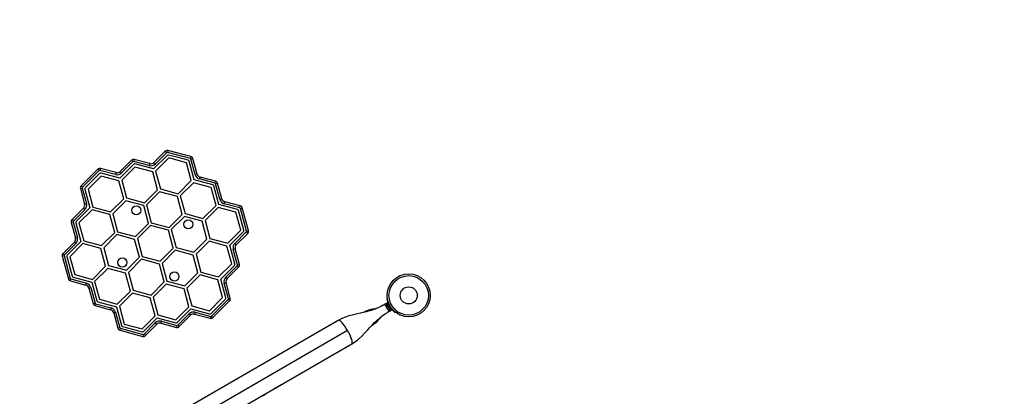
# Model space of a CAD drawing. Extents: x 383 to 1059, y 2253 to 2812.
# Drawn here: x 778 to 865, y 2642 to 2675 of the extents above; entities that cross this region are included whole.
import ezdxf

# ---------------------------------------------------------------- set-up
doc = ezdxf.new("R2010")
doc.units = 0
doc.header["$LTSCALE"] = 0.125
doc.header["$MEASUREMENT"] = 0
doc.header["$PDMODE"] = 35
doc.layers.get('0').update_dxf_attribs({"linetype": 'CONTINUOUS'})
doc.layers.get('DEFPOINTS').update_dxf_attribs({"linetype": 'CONTINUOUS'})
doc.layers.add('CONTOUR', color=7, linetype='CONTINUOUS')
doc.layers.add('DIM_IMP_BORDURE', color=7, linetype='CONTINUOUS')
doc.styles.add('DIM', font='romans.shx')
doc.dimstyles.new('Implantation (Pied-mètre)', dxfattribs={"dimscale": 96, "dimtxt": 0.09375, "dimasz": 0.125, "dimexe": 0.125, "dimexo": 0.125, "dimgap": 0.03, "dimtad": 1, "dimdec": 3, "dimzin": 0, "dimdsep": 46, "dimlunit": 4, "dimtxsty": 'DIM', "dimblk1": 'OBLIQUE', "dimblk2": 'OBLIQUE', "dimsah": 1, "dimcen": 0.089844, "dimdle": 0.125, "dimclrt": 7, "dimadec": 0, "dimazin": 0, "dimtfac": 1, "dimtdec": 0, "dimtofl": 0, "dimtmove": 0, "dimatfit": 3, "dimldrblk": 'OBLIQUE', "dimfxl": 0, "dimfrac": 2, "dimtolj": 1, "dimtzin": 0, "dimarcsym": 0})

# ---------------------------------------------------------------- blocks, each defined once
blk = doc.blocks.new('_OBLIQUE')
at = {"color": 0, "linetype": 'ByBlock'}
blk.add_line((-0.5, -0.5), (0.5, 0.5), dxfattribs=at)
blk = doc.blocks.new('*D277')
at = {"layer": 'DEFPOINTS', "color": 0}
for p in [(1050.39, 2794.847), (503.44, 2610.155), (1050.39, 2462.233)]:
    blk.add_point(p, dxfattribs=at)
at = {"layer": 'DIM_IMP_BORDURE', "color": 0, "lineweight": -2}
for p, q in [((503.44, 2619.155), (503.44, 2803.847)), ((1050.39, 2471.233), (1050.39, 2803.847)), ((494.44, 2794.847), (1059.39, 2794.847))]:
    blk.add_line(p, q, dxfattribs=at)
at = {"layer": 'DIM_IMP_BORDURE', "color": 0, "lineweight": -2, "xscale": 9, "yscale": 9, "zscale": 9, "rotation": 180}
blk.add_blockref('_OBLIQUE', (503.44, 2794.847), dxfattribs=at)
at = {"layer": 'DIM_IMP_BORDURE', "color": 0, "lineweight": -2, "xscale": 9, "yscale": 9, "zscale": 9}
blk.add_blockref('_OBLIQUE', (1050.39, 2794.847), dxfattribs=at)
at = {"layer": 'DIM_IMP_BORDURE', "color": 7, "insert": (776.915, 2802.139), "char_height": 6.75, "attachment_point": 5, "style": 'DIM'}
blk.add_mtext('\\A1;45\'-7" [13.893m]', dxfattribs=at)

msp = doc.modelspace()

# ---------------------------------------------------------------- linework, layer by layer
at = {"layer": 'CONTOUR'}
for p, q in [((790.951, 2663.196), (789.959, 2662.204)), ((791.076, 2663.071), (790.084, 2662.079)), ((790.951, 2663.196), (791.076, 2663.071)), ((791.193, 2663.261), (791.147, 2663.09)), ((793.158, 2662.551), (791.147, 2663.09)), ((793.203, 2662.722), (791.193, 2663.261)), ((788.151, 2662.039), (786.949, 2660.837)), ((787.989, 2662.408), (786.99, 2661.408)), ((788.114, 2662.283), (787.115, 2661.283)), ((787.989, 2662.408), (788.114, 2662.283)), ((788.231, 2662.473), (788.185, 2662.302)), ((789.551, 2661.936), (788.185, 2662.302)), ((789.597, 2662.107), (788.231, 2662.473)), ((789.918, 2661.633), (788.276, 2662.073)), ((789.597, 2662.107), (789.551, 2661.936)), ((791.112, 2662.827), (789.918, 2661.633)), ((789.959, 2662.204), (790.084, 2662.079)), ((791.252, 2662.598), (790.102, 2661.449)), ((792.101, 2662.629), (791.238, 2662.86)), ((792.821, 2662.177), (791.252, 2662.598)), ((792.964, 2662.398), (792.101, 2662.629)), ((793.242, 2660.608), (792.821, 2662.177)), ((793.493, 2660.675), (793.056, 2662.306)), ((793.203, 2662.722), (793.158, 2662.551)), ((793.38, 2662.545), (793.209, 2662.499)), ((793.572, 2661.144), (793.209, 2662.499)), ((793.743, 2661.19), (793.38, 2662.545)), ((785.02, 2661.613), (783.556, 2660.149)), ((785.145, 2661.488), (783.681, 2660.024)), ((785.181, 2661.243), (783.926, 2659.988)), ((785.02, 2661.613), (785.145, 2661.488)), ((785.261, 2661.677), (785.215, 2661.507)), ((786.582, 2661.141), (785.215, 2661.507)), ((786.628, 2661.311), (785.261, 2661.677)), ((786.949, 2660.837), (785.306, 2661.277)), ((786.628, 2661.311), (786.582, 2661.141)), ((786.99, 2661.408), (787.115, 2661.283)), ((788.282, 2661.802), (787.133, 2660.653)), ((789.851, 2661.382), (788.282, 2661.802)), ((790.272, 2659.812), (789.851, 2661.382)), ((790.102, 2661.449), (790.523, 2659.879)), ((793.743, 2661.19), (793.572, 2661.144)), ((785.312, 2661.007), (784.163, 2659.858)), ((786.881, 2660.586), (785.312, 2661.007)), ((787.302, 2659.016), (786.881, 2660.586)), ((787.133, 2660.653), (787.553, 2659.084)), ((792.093, 2659.459), (793.242, 2660.608)), ((793.426, 2660.424), (792.276, 2659.275)), ((794.995, 2660.003), (793.426, 2660.424)), ((795.135, 2660.235), (793.493, 2660.675)), ((793.962, 2660.754), (794.008, 2660.925)), ((795.328, 2660.388), (793.962, 2660.754)), ((795.374, 2660.559), (794.008, 2660.925)), ((795.328, 2660.388), (795.374, 2660.559)), ((795.38, 2660.336), (795.551, 2660.382)), ((795.746, 2658.971), (795.38, 2660.336)), ((795.917, 2659.016), (795.551, 2660.382)), ((783.492, 2659.908), (783.663, 2659.953)), ((783.492, 2659.908), (783.858, 2658.542)), ((783.556, 2660.149), (783.681, 2660.024)), ((783.663, 2659.953), (784.029, 2658.587)), ((783.892, 2659.863), (784.332, 2658.221)), ((784.163, 2659.858), (784.583, 2658.288)), ((789.123, 2658.663), (790.272, 2659.812)), ((790.456, 2659.628), (789.307, 2658.479)), ((792.025, 2659.208), (790.456, 2659.628)), ((790.523, 2659.879), (792.093, 2659.459)), ((795.416, 2658.433), (794.995, 2660.003)), ((795.667, 2658.501), (795.227, 2660.143)), ((783.858, 2658.542), (784.029, 2658.587)), ((786.153, 2657.867), (787.302, 2659.016)), ((787.486, 2658.832), (786.337, 2657.683)), ((789.055, 2658.412), (787.486, 2658.832)), ((787.553, 2659.084), (789.123, 2658.663)), ((792.446, 2657.638), (792.025, 2659.208)), ((792.276, 2659.275), (792.697, 2657.705)), ((795.746, 2658.971), (795.917, 2659.016)), ((796.136, 2658.58), (796.182, 2658.751)), ((797.502, 2658.214), (796.136, 2658.58)), ((797.548, 2658.385), (796.182, 2658.751)), ((783.761, 2658.179), (782.761, 2657.179)), ((783.886, 2658.054), (782.886, 2657.054)), ((784.332, 2658.221), (783.13, 2657.018)), ((784.516, 2658.037), (783.367, 2656.888)), ((783.761, 2658.179), (783.886, 2658.054)), ((786.086, 2657.616), (784.516, 2658.037)), ((784.583, 2658.288), (786.153, 2657.867)), ((789.476, 2656.842), (789.055, 2658.412)), ((789.307, 2658.479), (789.727, 2656.91)), ((794.267, 2657.284), (795.416, 2658.433)), ((795.6, 2658.25), (794.45, 2657.101)), ((797.169, 2657.829), (795.6, 2658.25)), ((797.309, 2658.061), (795.667, 2658.501)), ((797.59, 2656.26), (797.169, 2657.829)), ((797.86, 2656.254), (797.401, 2657.969)), ((797.502, 2658.214), (797.548, 2658.385)), ((797.554, 2658.163), (797.725, 2658.208)), ((798.09, 2656.163), (797.554, 2658.163)), ((798.261, 2656.209), (797.725, 2658.208)), ((782.696, 2656.938), (782.867, 2656.984)), ((782.696, 2656.938), (783.062, 2655.572)), ((782.761, 2657.179), (782.886, 2657.054)), ((782.867, 2656.984), (783.233, 2655.618)), ((783.096, 2656.893), (783.536, 2655.251)), ((783.367, 2656.888), (783.788, 2655.318)), ((786.506, 2656.046), (786.086, 2657.616)), ((786.337, 2657.683), (786.757, 2656.114)), ((788.327, 2655.693), (789.476, 2656.842)), ((789.727, 2656.91), (791.297, 2656.489)), ((791.297, 2656.489), (792.446, 2657.638)), ((792.63, 2657.454), (791.481, 2656.305)), ((794.199, 2657.034), (792.63, 2657.454)), ((792.697, 2657.705), (794.267, 2657.284)), ((794.62, 2655.464), (794.199, 2657.034)), ((794.45, 2657.101), (794.871, 2655.531)), ((785.357, 2654.897), (786.506, 2656.046)), ((786.757, 2656.114), (788.327, 2655.693)), ((789.66, 2656.658), (788.511, 2655.509)), ((791.229, 2656.238), (789.66, 2656.658)), ((791.65, 2654.668), (791.229, 2656.238)), ((791.481, 2656.305), (791.901, 2654.736)), ((796.441, 2655.111), (797.59, 2656.26)), ((796.624, 2654.927), (797.827, 2656.129)), ((797.071, 2655.093), (798.071, 2656.093)), ((798.071, 2656.093), (798.196, 2655.968)), ((798.09, 2656.163), (798.261, 2656.209)), ((782.965, 2655.21), (781.965, 2654.21)), ((783.536, 2655.251), (782.334, 2654.049)), ((782.965, 2655.21), (783.09, 2655.085)), ((783.062, 2655.572), (783.233, 2655.618)), ((783.788, 2655.318), (785.357, 2654.897)), ((786.69, 2655.863), (785.541, 2654.713)), ((788.26, 2655.442), (786.69, 2655.863)), ((788.68, 2653.872), (788.26, 2655.442)), ((788.511, 2655.509), (788.931, 2653.94)), ((793.471, 2654.315), (794.62, 2655.464)), ((794.804, 2655.28), (793.655, 2654.131)), ((796.373, 2654.859), (794.804, 2655.28)), ((794.871, 2655.531), (796.441, 2655.111)), ((797.196, 2654.968), (798.196, 2655.968)), ((783.09, 2655.085), (782.09, 2654.085)), ((783.72, 2655.067), (782.571, 2653.918)), ((785.29, 2654.646), (783.72, 2655.067)), ((785.71, 2653.077), (785.29, 2654.646)), ((785.541, 2654.713), (785.962, 2653.144)), ((790.501, 2653.519), (791.65, 2654.668)), ((791.834, 2654.484), (790.685, 2653.335)), ((793.404, 2654.064), (791.834, 2654.484)), ((791.901, 2654.736), (793.471, 2654.315)), ((796.794, 2653.29), (796.373, 2654.859)), ((797.064, 2653.285), (796.624, 2654.927)), ((796.928, 2654.56), (797.099, 2654.606)), ((797.294, 2653.194), (796.928, 2654.56)), ((797.071, 2655.093), (797.196, 2654.968)), ((797.465, 2653.24), (797.099, 2654.606)), ((781.9, 2653.968), (782.071, 2654.014)), ((781.9, 2653.968), (782.436, 2651.969)), ((781.965, 2654.21), (782.09, 2654.085)), ((782.071, 2654.014), (782.607, 2652.015)), ((782.301, 2653.923), (782.76, 2652.208)), ((782.571, 2653.918), (782.992, 2652.348)), ((787.531, 2652.723), (788.68, 2653.872)), ((788.864, 2653.689), (787.715, 2652.54)), ((790.434, 2653.268), (788.864, 2653.689)), ((788.931, 2653.94), (790.501, 2653.519)), ((793.824, 2652.494), (793.404, 2654.064)), ((793.655, 2654.131), (794.075, 2652.562)), ((784.561, 2651.928), (785.71, 2653.077)), ((785.894, 2652.893), (784.745, 2651.744)), ((787.464, 2652.472), (785.894, 2652.893)), ((785.962, 2653.144), (787.531, 2652.723)), ((787.715, 2652.54), (788.136, 2650.97)), ((790.854, 2651.698), (790.434, 2653.268)), ((790.685, 2653.335), (791.105, 2651.766)), ((794.075, 2652.562), (795.645, 2652.141)), ((795.645, 2652.141), (796.794, 2653.29)), ((795.829, 2651.957), (797.031, 2653.159)), ((796.275, 2652.123), (797.275, 2653.123)), ((796.4, 2651.998), (797.4, 2652.998)), ((797.275, 2653.123), (797.4, 2652.998)), ((797.294, 2653.194), (797.465, 2653.24)), ((782.436, 2651.969), (782.607, 2652.015)), ((782.613, 2651.792), (782.658, 2651.963)), ((782.613, 2651.792), (783.979, 2651.426)), ((782.658, 2651.963), (784.025, 2651.597)), ((782.852, 2652.117), (784.494, 2651.676)), ((782.992, 2652.348), (784.561, 2651.928)), ((784.494, 2651.676), (784.934, 2650.035)), ((784.745, 2651.744), (785.166, 2650.174)), ((787.884, 2650.903), (787.464, 2652.472)), ((789.705, 2650.549), (790.854, 2651.698)), ((791.105, 2651.766), (792.675, 2651.345)), ((792.675, 2651.345), (793.824, 2652.494)), ((794.008, 2652.31), (792.859, 2651.161)), ((795.578, 2651.89), (794.008, 2652.31)), ((795.998, 2650.32), (795.578, 2651.89)), ((796.269, 2650.315), (795.829, 2651.957)), ((796.275, 2652.123), (796.4, 2651.998)), ((783.979, 2651.426), (784.025, 2651.597)), ((784.244, 2651.161), (784.415, 2651.207)), ((784.244, 2651.161), (784.61, 2649.795)), ((784.415, 2651.207), (784.781, 2649.841)), ((786.735, 2649.754), (787.884, 2650.903)), ((788.136, 2650.97), (789.705, 2650.549)), ((791.038, 2651.515), (789.889, 2650.366)), ((792.608, 2651.094), (791.038, 2651.515)), ((793.028, 2649.524), (792.608, 2651.094)), ((792.859, 2651.161), (793.279, 2649.592)), ((796.132, 2651.59), (796.303, 2651.636)), ((796.498, 2650.224), (796.132, 2651.59)), ((796.669, 2650.27), (796.303, 2651.636)), ((785.026, 2649.943), (786.668, 2649.503)), ((785.166, 2650.174), (786.735, 2649.754)), ((788.068, 2650.719), (786.919, 2649.57)), ((789.638, 2650.298), (788.068, 2650.719)), ((790.058, 2648.728), (789.638, 2650.298)), ((789.889, 2650.366), (790.31, 2648.796)), ((794.849, 2649.171), (795.998, 2650.32)), ((794.98, 2648.934), (796.235, 2650.189)), ((795.016, 2648.69), (796.479, 2650.153)), ((795.141, 2648.565), (796.604, 2650.028)), ((796.479, 2650.153), (796.604, 2650.028)), ((796.498, 2650.224), (796.669, 2650.27)), ((810.43, 2650.25), (810.477, 2650.256)), ((784.61, 2649.795), (784.781, 2649.841)), ((784.787, 2649.619), (784.832, 2649.789)), ((784.787, 2649.619), (786.153, 2649.252)), ((784.832, 2649.789), (786.198, 2649.423)), ((786.153, 2649.252), (786.198, 2649.423)), ((786.668, 2649.503), (787.105, 2647.872)), ((786.919, 2649.57), (787.34, 2648)), ((791.879, 2648.375), (793.028, 2649.524)), ((792.01, 2648.138), (793.212, 2649.34)), ((793.212, 2649.34), (794.854, 2648.9)), ((793.279, 2649.592), (794.849, 2649.171)), ((808.61, 2649.119), (808.479, 2649.044)), ((808.61, 2649.119), (808.632, 2649.081)), ((810.107, 2649.657), (810.194, 2649.707)), ((810.48, 2649.872), (810.194, 2649.707)), ((810.358, 2649.547), (810.369, 2649.511)), ((810.361, 2649.525), (810.358, 2649.547)), ((810.369, 2649.511), (810.361, 2649.525)), ((810.369, 2649.511), (810.413, 2649.434)), ((810.43, 2649.779), (810.39, 2649.756)), ((810.39, 2649.756), (810.709, 2649.203)), ((810.413, 2649.434), (810.429, 2649.424)), ((810.416, 2649.428), (810.413, 2649.434)), ((810.432, 2649.401), (810.416, 2649.428)), ((810.511, 2649.851), (810.419, 2649.798)), ((810.743, 2649.237), (810.419, 2649.798)), ((810.429, 2649.424), (810.432, 2649.401)), ((810.432, 2649.401), (810.48, 2649.318)), ((810.497, 2649.843), (810.48, 2649.872)), ((810.48, 2649.318), (810.506, 2649.29)), ((810.48, 2649.318), (810.49, 2649.3)), ((810.569, 2649.058), (810.483, 2649.009)), ((810.49, 2649.3), (810.498, 2649.287)), ((810.506, 2649.29), (810.49, 2649.3)), ((810.572, 2649.746), (810.511, 2649.851)), ((810.855, 2649.223), (810.569, 2649.058)), ((810.669, 2649.652), (810.619, 2649.645)), ((810.709, 2649.203), (810.749, 2649.227)), ((810.728, 2649.458), (810.759, 2649.497)), ((810.743, 2649.237), (810.835, 2649.29)), ((810.743, 2649.237), (810.747, 2649.23)), ((810.839, 2649.283), (810.747, 2649.23)), ((810.76, 2649.208), (810.747, 2649.23)), ((810.76, 2649.208), (810.852, 2649.261)), ((810.835, 2649.29), (810.784, 2649.378)), ((810.835, 2649.29), (810.839, 2649.283)), ((810.855, 2649.223), (810.837, 2649.253)), ((810.852, 2649.261), (810.839, 2649.283)), ((786.589, 2649.033), (786.418, 2648.987)), ((786.418, 2648.987), (786.781, 2647.632)), ((786.589, 2649.033), (786.952, 2647.678)), ((806.164, 2648.319), (787.901, 2637.775)), ((788.909, 2647.579), (790.058, 2648.728)), ((789.049, 2647.351), (790.243, 2648.545)), ((790.243, 2648.545), (791.885, 2648.105)), ((790.31, 2648.796), (791.879, 2648.375)), ((790.61, 2648.241), (790.564, 2648.07)), ((790.61, 2648.241), (791.976, 2647.875)), ((792.046, 2647.894), (793.046, 2648.894)), ((792.171, 2647.769), (793.171, 2648.769)), ((793.046, 2648.894), (793.171, 2648.769)), ((793.579, 2649.037), (793.533, 2648.866)), ((793.533, 2648.866), (794.9, 2648.5)), ((793.579, 2649.037), (794.945, 2648.671)), ((794.945, 2648.671), (794.9, 2648.5)), ((795.016, 2648.69), (795.141, 2648.565)), ((811.186, 2649.029), (811.157, 2648.991)), ((786.952, 2647.678), (786.781, 2647.632)), ((787.003, 2647.626), (786.958, 2647.456)), ((786.958, 2647.456), (788.968, 2646.917)), ((787.003, 2647.626), (789.014, 2647.087)), ((787.197, 2647.78), (788.06, 2647.548)), ((787.34, 2648), (788.909, 2647.579)), ((788.06, 2647.548), (788.923, 2647.317)), ((806.984, 2647.421), (788.269, 2636.616)), ((789.085, 2647.106), (790.077, 2648.098)), ((789.21, 2646.981), (790.202, 2647.973)), ((790.077, 2648.098), (790.202, 2647.973)), ((790.564, 2648.07), (791.93, 2647.704)), ((791.976, 2647.875), (791.93, 2647.704)), ((792.046, 2647.894), (792.171, 2647.769)), ((809.137, 2647.905), (809.268, 2647.98)), ((809.246, 2648.018), (809.268, 2647.98)), ((789.014, 2647.087), (788.968, 2646.917)), ((789.085, 2647.106), (789.21, 2646.981)), ((789.089, 2635.718), (807.352, 2646.262)), ((799.994, 2642.013), (800.251, 2642.162)), ((800.533, 2642.324), (800.747, 2642.448)), ((800.831, 2642.496), (800.871, 2642.52)), ((801.066, 2642.632), (801.084, 2642.642)), ((799.503, 2641.69), (799.496, 2641.687)), ((799.564, 2641.725), (799.569, 2641.717)), ((799.614, 2641.748), (799.619, 2641.739)), ((799.687, 2641.778), (799.619, 2641.739)), ((799.687, 2641.778), (799.682, 2641.787)), ((799.731, 2641.811), (799.726, 2641.819)), ((799.787, 2641.854), (799.793, 2641.859))]:
    msp.add_line(p, q, dxfattribs=at)
at = {"layer": 'CONTOUR', "flags": 128}
for points in [[(810.107, 2649.657), (809.948, 2649.568), (809.828, 2649.505), (809.758, 2649.47), (809.715, 2649.45), (809.667, 2649.427), (809.607, 2649.4), (809.532, 2649.368), (809.45, 2649.335), (809.37, 2649.304), (809.201, 2649.244), (809.061, 2649.199), (808.934, 2649.162), (808.784, 2649.12), (808.647, 2649.084), (808.493, 2649.047), (808.316, 2649.005), (808.103, 2648.957), (807.855, 2648.902), (807.622, 2648.847), (807.366, 2648.783), (807.089, 2648.705), (806.794, 2648.608), (806.484, 2648.482), (806.164, 2648.319)], [(809.595, 2649.395), (809.496, 2649.374), (809.358, 2649.347), (809.197, 2649.316), (809.016, 2649.275), (808.818, 2649.215), (808.61, 2649.119)], [(810.194, 2649.707), (810.211, 2649.709), (810.235, 2649.698), (810.265, 2649.675), (810.299, 2649.641), (810.336, 2649.597), (810.346, 2649.585)], [(810.539, 2649.25), (810.545, 2649.236), (810.564, 2649.182), (810.577, 2649.135), (810.582, 2649.098), (810.579, 2649.072), (810.569, 2649.058)], [(806.984, 2647.421), (806.864, 2647.619), (806.739, 2647.805), (806.616, 2647.97), (806.498, 2648.11), (806.39, 2648.218), (806.296, 2648.291), (806.22, 2648.325), (806.164, 2648.319)], [(807.352, 2646.262), (807.669, 2646.469), (807.954, 2646.695), (808.219, 2646.937), (808.471, 2647.19), (808.714, 2647.449), (808.943, 2647.698), (809.155, 2647.924), (809.351, 2648.126), (809.564, 2648.332), (809.743, 2648.492), (809.922, 2648.638), (810.015, 2648.707), (810.137, 2648.793), (810.293, 2648.895), (810.483, 2649.009)], [(809.268, 2647.98), (809.44, 2648.101), (809.582, 2648.23), (809.7, 2648.355), (809.802, 2648.471), (809.889, 2648.572), (809.963, 2648.656), (809.999, 2648.695)], [(807.352, 2646.262), (807.384, 2646.307), (807.393, 2646.39), (807.377, 2646.508), (807.337, 2646.656), (807.276, 2646.828), (807.194, 2647.018), (807.095, 2647.218), (806.984, 2647.421)], [(800.866, 2642.518), (800.909, 2642.543), (800.926, 2642.556)], [(801.046, 2642.596), (801.09, 2642.629), (801.123, 2642.659)]]:
    msp.add_lwpolyline(points, dxfattribs=at)
at = {"layer": 'CONTOUR'}
for centre, radius in [((788.401, 2657.998), 0.4), ((792.989, 2656.768), 0.4), ((787.172, 2653.409), 0.4), ((791.76, 2652.18), 0.4), ((812.349, 2650.519), 1.89), ((812.349, 2650.519), 1.734), ((812.349, 2650.519), 0.747)]:
    msp.add_circle(centre, radius, dxfattribs=at)
for centre, radius, start, end in [((791.128, 2663.019), 0.25, 75, 135.00342), ((791.128, 2663.019), 0.0732, 75, 135.00342), ((788.166, 2662.231), 0.25, 75.00342, 135.00342), ((788.166, 2662.231), 0.0732, 75.00342, 135.00342), ((788.242, 2661.947), 0.13, 75.00342, 135.00342), ((789.694, 2662.469), 0.552, 255.00342, 315.00342), ((789.694, 2662.469), 0.375, 255.00342, 315.00342), ((791.204, 2662.735), 0.13, 75.00342, 135.00342), ((792.93, 2662.272), 0.13, 14.99658, 74.99658), ((793.139, 2662.48), 0.0732, 14.99658, 75), ((793.139, 2662.48), 0.25, 14.99658, 75), ((785.197, 2661.436), 0.25, 75.00342, 135.00342), ((785.197, 2661.436), 0.0732, 75.00342, 135.00342), ((785.273, 2661.151), 0.13, 75.00342, 135.00342), ((786.725, 2661.674), 0.552, 255.00342, 315.00342), ((786.725, 2661.674), 0.375, 255.00342, 315.00342), ((794.105, 2661.287), 0.375, 194.99658, 254.99658), ((794.105, 2661.287), 0.552, 194.99658, 254.99658), ((795.31, 2660.317), 0.0732, 14.99658, 74.99658), ((795.31, 2660.317), 0.25, 14.99658, 74.99658), ((783.733, 2659.972), 0.25, 135.00342, 195.00342), ((783.733, 2659.972), 0.0732, 135.00342, 195.00342), ((784.018, 2659.896), 0.13, 135.00342, 195.00342), ((795.101, 2660.109), 0.13, 14.99658, 74.99658), ((783.496, 2658.445), 0.552, 315.00342, 15.00342), ((796.279, 2659.113), 0.552, 194.99658, 254.99658), ((796.279, 2659.113), 0.375, 194.99658, 254.99658), ((783.496, 2658.445), 0.375, 315.00342, 15.00342), ((797.275, 2657.935), 0.13, 14.99658, 74.99658), ((797.484, 2658.144), 0.0732, 14.99658, 74.99658), ((797.484, 2658.144), 0.25, 14.99658, 74.99658), ((782.938, 2657.003), 0.25, 135.00342, 194.99658), ((782.938, 2657.003), 0.0732, 135.00342, 194.99658), ((783.222, 2656.926), 0.13, 135.00342, 194.99658), ((797.735, 2656.221), 0.13, 314.99658, 14.99658), ((798.019, 2656.145), 0.0732, 314.99658, 14.99658), ((798.019, 2656.145), 0.25, 314.99658, 14.99658), ((782.7, 2655.475), 0.375, 314.99658, 14.99658), ((782.7, 2655.475), 0.552, 314.99658, 14.99658), ((797.461, 2654.703), 0.552, 134.99658, 194.99658), ((797.461, 2654.703), 0.375, 134.99658, 194.99658), ((782.142, 2654.033), 0.25, 134.99658, 194.99658), ((782.142, 2654.033), 0.0732, 134.99658, 194.99658), ((782.426, 2653.957), 0.13, 134.99658, 194.99658), ((796.939, 2653.251), 0.13, 315.00342, 14.99658), ((797.223, 2653.175), 0.0732, 315.00342, 14.99658), ((797.223, 2653.175), 0.25, 315.00342, 14.99658), ((782.677, 2652.034), 0.25, 194.99658, 254.99658), ((782.677, 2652.034), 0.0732, 194.99658, 254.99658), ((782.886, 2652.242), 0.13, 194.99658, 254.99658), ((796.665, 2651.733), 0.552, 135.00342, 195.00342), ((796.665, 2651.733), 0.375, 135.00342, 195.00342), ((783.882, 2651.064), 0.375, 14.99658, 74.99658), ((783.882, 2651.064), 0.552, 14.99658, 74.99658), ((785.06, 2650.068), 0.13, 194.99658, 254.99658), ((796.143, 2650.281), 0.13, 315.00342, 15.00342), ((796.428, 2650.205), 0.0732, 315.00342, 15.00342), ((796.428, 2650.205), 0.25, 315.00342, 15.00342), ((812.348, 2650.518), 1.937, 187.97333, 206.79711), ((784.851, 2649.86), 0.25, 194.99658, 254.99658), ((784.851, 2649.86), 0.0732, 194.99658, 254.99658), ((786.056, 2648.89), 0.375, 14.99658, 74.99658), ((786.056, 2648.89), 0.552, 14.99658, 74.99658), ((793.436, 2648.504), 0.552, 75.00342, 135.00342), ((810.598, 2649.611), 0.254, 145.17066, 198.25892), ((810.687, 2649.456), 0.254, 221.74108, 274.82934), ((812.349, 2650.519), 1.938, 206.79475, 213.20525), ((812.349, 2650.519), 1.938, 213.20525, 232.02431), ((790.467, 2647.708), 0.552, 75.00342, 135.00342), ((793.436, 2648.504), 0.375, 75.00342, 135.00342), ((794.888, 2649.026), 0.13, 255.00342, 315.00342), ((794.964, 2648.742), 0.25, 255.00342, 315.00342), ((794.964, 2648.742), 0.0732, 255.00342, 315.00342), ((787.022, 2647.697), 0.25, 194.99658, 255), ((787.022, 2647.697), 0.0732, 194.99658, 255), ((787.23, 2647.905), 0.13, 194.99658, 254.99658), ((788.957, 2647.443), 0.13, 255.00342, 315.00342), ((790.467, 2647.708), 0.375, 75.00342, 135.00342), ((791.918, 2648.23), 0.13, 255.00342, 315.00342), ((791.995, 2647.946), 0.25, 255.00342, 315.00342), ((791.995, 2647.946), 0.0732, 255.00342, 315.00342), ((789.033, 2647.158), 0.25, 255, 315.00342), ((789.033, 2647.158), 0.0732, 255, 315.00342), ((800.753, 2643.231), 0.7, 284.50186, 294.73567), ((799.252, 2642.453), 0.803, 279.16623, 287.63785), ((799.309, 2642.261), 0.603, 288.74919, 294.75405), ((799.559, 2641.727), 0.0137, 283.46303, 316.53697), ((799.596, 2641.693), 0.0453, 105.00191, 134.99809), ((799.391, 2642.308), 0.603, 288.74919, 294.75405), ((799.252, 2642.453), 0.803, 297.21154, 302.78846), ((799.605, 2641.842), 0.0897, 295.00398, 304.99602), ((799.309, 2642.26), 0.603, 305.24595, 311.25081), ((799.73, 2641.79), 0.0292, 96.36093, 143.63907), ((799.722, 2641.835), 0.0252, 291.09426, 308.90574), ((799.39, 2642.307), 0.603, 305.24595, 311.25081), ((799.252, 2642.453), 0.803, 312.36273, 320.83377)]:
    msp.add_arc(centre, radius, start, end, dxfattribs=at)

# ---------------------------------------------------------------- dimensions: what is measured, and where the dimension line sits
at = {"layer": 'DIM_IMP_BORDURE'}
dim = msp.add_linear_dim(base=(1050.39, 2794.847), p1=(503.44, 2610.155), p2=(1050.39, 2462.233), dimstyle='Implantation (Pied-mètre)', override={"dimscale": 72, "dimdec": 0}, dxfattribs=at)
dim.commit()
dim.dimension.update_dxf_attribs({"geometry": '*D277', "text_midpoint": (776.915, 2802.139)})

doc.saveas('drawing.dxf')
